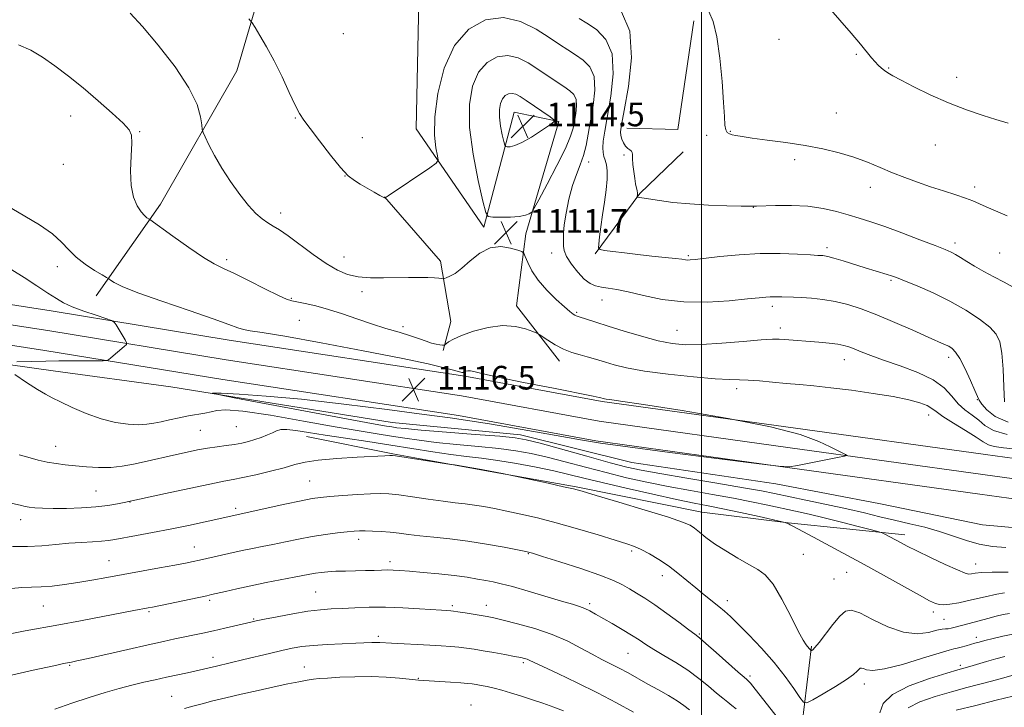
# Model space of a CAD drawing. Extents: x 2177300 to 2180200, y 354800 to 357700.
# Drawn here: x 2179269 to 2179603, y 356626 to 356859 of the extents above; entities that cross this region are included whole.
import ezdxf

# ---------------------------------------------------------------- set-up
doc = ezdxf.new("R2010")
doc.units = 0
doc.header["$MEASUREMENT"] = 0
for name, color, linetype, lineweight in [('32000', 7, 'Continuous', 0), ('DTM HARD BREAKLINE', 7, 'Continuous', 0), ('DTM SPOT ELEVATION', 2, 'Continuous', 13), ('INDEX CONTOUR', 41, 'Continuous', 13), ('INTERMEDIATE CONTOUR', 44, 'Continuous', 0), ('SPOT ELEVATION', 7, 'Continuous', 0)]:
    doc.layers.add(name, color=color, linetype=linetype, lineweight=lineweight)
doc.styles.add('Style-ITALICS', font='ITALICS.shx')

# ---------------------------------------------------------------- blocks, each defined once
blk = doc.blocks.new('SPOT')
at = {"layer": 'SPOT ELEVATION'}
for p, q in [((-3.91, -3.91), (3.82, 3.81)), ((-1.65, 3.77), (1.72, -3.93))]:
    blk.add_line(p, q, dxfattribs=at)

msp = doc.modelspace()

# ---------------------------------------------------------------- linework, layer by layer
at = {"layer": '32000', "flags": 128}
msp.add_lwpolyline([(2179500, 357500), (2179500, 355000)], dxfattribs=at)
at = {"layer": 'DTM HARD BREAKLINE'}
for points in [[(2179295.02, 356765.29, 1116.59), (2179316.83, 356796.29, 1113.48), (2179342.66, 356841.46, 1110.78), (2179358.31, 356894.64, 1108.29), (2179375.29, 356947.82, 1107.41), (2179441.76, 356926.37, 1104.21), (2179392, 356890.57, 1107.63), (2179404.36, 356865.26, 1107.81), (2179403.37, 356821.8, 1109.14), (2179426.35, 356788.48, 1111.71), (2179436.64, 356827.48, 1114.99), (2179451.72, 356824.34, 1113.93), (2179440.54, 356786.23, 1111.53), (2179437.37, 356761.85, 1113.4), (2179451.96, 356743.18, 1114.59)], [(2179474.77, 356822.07, 1105.23), (2179492.07, 356821.58, 1104.57), (2179497.48, 356858.38, 1104.48)], [(2179464.02, 356779.52, 1108.16), (2179479.15, 356799.88, 1105.86), (2179493.82, 356814.04, 1104.13)], [(2179035.53, 356798.9, 1142.74), (2179097.58, 356789.44, 1134.84), (2179162.34, 356778.63, 1128.19), (2179218.6, 356769.63, 1122.91), (2179279.79, 356760.17, 1118.75), (2179340.08, 356750.27, 1116.62), (2179419.94, 356738.09, 1116.26), (2179466.45, 356729.56, 1116.17), (2179531.03, 356720.56, 1116), (2179596.19, 356711.53, 1115.33), (2179664.94, 356702.04, 1114.49), (2179714.36, 356694.79, 1112.58), (2179767.65, 356684, 1109.88), (2179832.59, 356672.41, 1106.15), (2179895.17, 356660.71, 1103.62), (2179952.37, 356649.04, 1101.63), (2180000, 356640.113, 1100.775)], [(2179412.5, 356746.83, 1114.19), (2179415.19, 356756.58, 1113.13), (2179411.69, 356776.99, 1111.53), (2179392.67, 356798.76, 1109.98)], [(2179096.52, 356782.77, 1135.04), (2179161.25, 356771.97, 1128.39), (2179217.55, 356762.96, 1123.11), (2179278.73, 356753.5, 1118.95), (2179339.02, 356743.6, 1116.82), (2179418.82, 356731.43, 1116.46), (2179465.37, 356722.89, 1116.37), (2179530.1, 356713.87, 1116.2), (2179595.27, 356704.84, 1115.53), (2179663.99, 356695.36, 1114.69), (2179713.2, 356688.14, 1112.78), (2179766.39, 356677.37, 1110.08), (2179831.38, 356665.77, 1106.35), (2179893.88, 356654.09, 1103.82), (2179951.07, 356642.42, 1101.83), (2180000, 356633.249, 1100.953)], [(2179095.46, 356776.1, 1134.84), (2179160.16, 356765.31, 1128.19), (2179216.5, 356756.29, 1122.91), (2179277.67, 356746.83, 1118.75), (2179337.96, 356736.93, 1116.62), (2179417.7, 356724.77, 1116.26), (2179464.29, 356716.22, 1116.17), (2179529.17, 356707.18, 1116), (2179594.35, 356698.15, 1115.33), (2179663.04, 356688.68, 1114.49), (2179712.04, 356681.49, 1112.58), (2179765.13, 356670.74, 1109.88), (2179830.17, 356659.13, 1106.15), (2179892.59, 356647.47, 1103.62), (2179949.77, 356635.8, 1101.63), (2180000, 356626.386, 1100.731)], [(2180000, 356621.282, 1099.296), (2179976.04, 356625.17, 1099.7), (2179927.28, 356634.6, 1101.12), (2179882.07, 356645.8, 1102.71), (2179846.6, 356651.65, 1104.57), (2179804.04, 356659.29, 1106.7), (2179766.36, 356666.03, 1109.36), (2179714.94, 356674.58, 1111.58), (2179663.51, 356683.14, 1113.67), (2179620.5, 356685.46, 1114.51), (2179595.23, 356687.74, 1114.29), (2179560.65, 356694.92, 1114.24), (2179525.19, 356701.65, 1114.51), (2179476.42, 356708.87, 1114.86), (2179438.75, 356718.27, 1115.48), (2179395.29, 356722.37, 1115.04), (2179320.37, 356734.52, 1116.19), (2179280.47, 356739.94, 1117.26), (2179241.9, 356745.36, 1118.77), (2179209.07, 356742.33, 1120.54), (2179187.76, 356733.51, 1122.14), (2179171.34, 356728.68, 1122.14)], [(2179366.3, 356717.66, 1120.85), (2179395.56, 356711.83, 1121.91), (2179425.26, 356706.43, 1122.04), (2179457.62, 356700.59, 1121.87), (2179500.18, 356692.06, 1121.25), (2179529.44, 356688.44, 1119.96), (2179568.9, 356684.35, 1117.52)], [(2179483.88, 356371.01, 1157.66), (2179490.58, 356391.39, 1153.36), (2179504.83, 356414.42, 1149.28), (2179515.99, 356446.77, 1144.88), (2179525.37, 356475.13, 1141.91), (2179536.54, 356507.48, 1137.83), (2179537.96, 356544.28, 1133.4), (2179537.17, 356585.53, 1129.32), (2179534.15, 356620.57, 1124.71), (2179537.32, 356646.73, 1121.82)]]:
    msp.add_polyline3d(points, dxfattribs=at)
at = {"layer": 'DTM SPOT ELEVATION'}
for p in [(2179378.75, 356854.04, 1108.55), (2179526.32, 356852.12, 1102.79), (2179552.45, 356847.03, 1102.14), (2179563.42, 356842.44, 1101.9), (2179586.44, 356839.23, 1101.43), (2179286.46, 356826.19, 1114.68), (2179362.5, 356825.51, 1110.09), (2179545.69, 356827.17, 1103.2), (2179309.78, 356820.83, 1113.9), (2179509.86, 356820.93, 1103.91), (2179385.15, 356818.87, 1109.42), (2179501.75, 356819.56, 1104.28), (2179579.21, 356816.36, 1102.83), (2179473.85, 356812.91, 1106.28), (2179531.64, 356811.37, 1104.36), (2179283.95, 356809.83, 1115.03), (2179461.86, 356810.54, 1109.44), (2179379.32, 356805.79, 1110.01), (2179557.26, 356802.03, 1104.58), (2179592.57, 356802.17, 1103.57), (2179517.58, 356795.25, 1106.03), (2179357.56, 356793.3, 1111.51), (2179458.26, 356787.42, 1109.33), (2179542.49, 356781.58, 1107.62), (2179585.9, 356783.19, 1105.56), (2179339.19, 356777.5, 1113.65), (2179378.95, 356778.48, 1111.32), (2179449.29, 356779.73, 1110.61), (2179495.54, 356778.82, 1107.8), (2179601.01, 356779.82, 1105.09), (2179281.85, 356775.18, 1116.43), (2179564.22, 356770.5, 1108.21), (2179361.09, 356764.42, 1113.85), (2179385.08, 356766.71, 1112.4), (2179466.3, 356763.91, 1110.68), (2179524.03, 356761.76, 1110.44), (2179457.81, 356759.71, 1111.8), (2179363.84, 356756.93, 1115.26), (2179398.91, 356754.81, 1113.46), (2179526.69, 356754.34, 1111.5), (2179491.7, 356753.55, 1111.07), (2179583.79, 356744.47, 1110.48), (2179548.4, 356743.66, 1112.7), (2179511.93, 356733.85, 1114.47), (2179593.45, 356730.15, 1110.08), (2179576.98, 356724.95, 1114.64), (2179342.52, 356720.96, 1118.98), (2179330.28, 356719.76, 1118.97), (2179281.33, 356714.33, 1119.24), (2179367.35, 356702.56, 1123.08), (2179295.04, 356699.27, 1121), (2179306.52, 356695.52, 1122.04), (2179342.27, 356693.32, 1123.65), (2179269.52, 356689.54, 1122.57), (2179383.95, 356682.85, 1126.47), (2179328.28, 356680.29, 1125.22), (2179441.45, 356678.02, 1126.09), (2179476.41, 356678.96, 1124.28), (2179534.51, 356677.8, 1120.89), (2179299.43, 356675.61, 1125.14), (2179394.53, 356675.27, 1127.57), (2179592.91, 356674.47, 1117.33), (2179486.81, 356670.53, 1124.56), (2179549.2, 356671.7, 1120.85), (2179544.91, 356669.45, 1120.91), (2179369.42, 356664.98, 1129.02), (2179333.47, 356662.21, 1128.28), (2179427.23, 356660.52, 1129.37), (2179462.12, 356661.13, 1127.68), (2179508.77, 356662.11, 1123.48), (2179277.13, 356660.24, 1126.9), (2179312.9, 356658.41, 1128.2), (2179415.64, 356660.4, 1129.71), (2179578.55, 356658.24, 1120.42), (2179348.41, 356655.84, 1129.87), (2179582.13, 356655.77, 1120.97), (2179499.31, 356650.8, 1125.84), (2179390.64, 356650.01, 1131.65), (2179593.13, 356649.7, 1123.49), (2179475.1, 356644.27, 1128.93), (2179334.56, 356642.88, 1131.45), (2179439.75, 356641.08, 1132.28), (2179286.05, 356640.19, 1130.15), (2179365.51, 356639.6, 1133.25), (2179587.68, 356640.24, 1125.62), (2179404.11, 356635.8, 1133.9), (2179516.48, 356636.57, 1125.68), (2179555.2, 356633.91, 1124.55), (2179320.57, 356629.74, 1133.11), (2179422.03, 356626.72, 1135.23)]:
    msp.add_point(p, dxfattribs=at)
at = {"layer": 'INDEX CONTOUR'}
for points in [[(2179603.934, 356722.462, 1110), (2179599.498, 356724.398, 1110), (2179596.652, 356726.648, 1110), (2179594.995, 356728.618, 1110), (2179594.108, 356729.946, 1110), (2179593.493, 356731.225, 1110), (2179592.634, 356733.281, 1110), (2179591.166, 356736.633, 1110), (2179589.339, 356740.559, 1110), (2179587.554, 356744.027, 1110), (2179586.112, 356746.26, 1110), (2179584.913, 356747.49, 1110), (2179583.754, 356748.204, 1110), (2179582.369, 356748.86, 1110), (2179576.753, 356751.324, 1110), (2179571.603, 356753.613, 1110), (2179565.501, 356756.288, 1110), (2179559.427, 356758.83, 1110), (2179554.145, 356760.833, 1110), (2179549.543, 356762.294, 1110), (2179545.291, 356763.321, 1110), (2179541.155, 356764.015, 1110), (2179537.278, 356764.447, 1110), (2179533.894, 356764.692, 1110), (2179531.175, 356764.813, 1110), (2179527.304, 356764.897, 1110), (2179524.547, 356764.983, 1110), (2179523.29, 356764.977, 1110), (2179521.852, 356764.884, 1110), (2179519.549, 356764.652, 1110), (2179515.578, 356764.222, 1110), (2179509.45, 356763.614, 1110), (2179501.919, 356763.147, 1110), (2179494.052, 356763.218, 1110), (2179486.772, 356764.074, 1110), (2179480.433, 356765.368, 1110), (2179475.243, 356766.61, 1110), (2179471.318, 356767.421, 1110), (2179468.401, 356767.895, 1110), (2179466.136, 356768.238, 1110), (2179464.198, 356768.672, 1110), (2179462.345, 356769.483, 1110), (2179460.361, 356770.971, 1110), (2179458.138, 356773.291, 1110), (2179456.001, 356776.023, 1110), (2179454.379, 356778.602, 1110), (2179453.573, 356780.598, 1110), (2179453.35, 356782.113, 1110), (2179453.347, 356783.386, 1110), (2179453.291, 356784.695, 1110), (2179453.286, 356786.493, 1110), (2179453.528, 356789.275, 1110), (2179454.162, 356793.317, 1110), (2179455.135, 356798.021, 1110), (2179456.341, 356802.571, 1110), (2179457.67, 356806.358, 1110), (2179458.976, 356809.601, 1110), (2179460.11, 356812.731, 1110), (2179460.976, 356816.13, 1110), (2179461.702, 356820.007, 1110), (2179463.346, 356829.705, 1110), (2179463.92, 356834.937, 1110), (2179463.666, 356839.471, 1110), (2179462.229, 356842.755, 1110), (2179459.949, 356845.051, 1110), (2179457.339, 356846.823, 1110), (2179454.757, 356848.502, 1110), (2179451.936, 356850.379, 1110), (2179448.454, 356852.715, 1110), (2179444.005, 356855.56, 1110), (2179438.745, 356858.132, 1110), (2179432.945, 356859.442, 1110), (2179426.929, 356858.655, 1110), (2179421.223, 356855.552, 1110), (2179416.405, 356850.067, 1110), (2179412.93, 356842.4, 1110), (2179410.756, 356833.81, 1110), (2179409.718, 356825.821, 1110), (2179409.608, 356819.658, 1110), (2179410.043, 356815.355, 1110), (2179410.593, 356812.647, 1110), (2179410.81, 356811.168, 1110), (2179410.154, 356810.131, 1110), (2179408.06, 356808.649, 1110), (2179393.894, 356799.173, 1110), (2179392.894, 356798.479, 1110), (2179392.84, 356798.475, 1110), (2179392.691, 356798.502, 1110), (2179392.205, 356798.712, 1110), (2179391.091, 356799.293, 1110), (2179389.186, 356800.353, 1110), (2179386.832, 356801.695, 1110), (2179384.495, 356803.043, 1110), (2179382.475, 356804.281, 1110), (2179380.426, 356805.934, 1110), (2179377.831, 356808.685, 1110), (2179374.396, 356812.907, 1110), (2179370.69, 356817.723, 1110), (2179367.506, 356821.944, 1110), (2179365.389, 356824.778, 1110), (2179363.919, 356827.021, 1110), (2179362.437, 356829.865, 1110), (2179360.43, 356834.162, 1110), (2179357.99, 356839.415, 1110), (2179355.357, 356844.789, 1110), (2179352.779, 356849.553, 1110), (2179350.52, 356853.388, 1110), (2179348.85, 356856.076, 1110), (2179347.838, 356857.636, 1110), (2179346.761, 356859.023, 1110)], [(2179602.602, 356664.729, 1120), (2179600.047, 356664.249, 1120), (2179596.086, 356663.372, 1120), (2179591.445, 356662.321, 1120), (2179587.197, 356661.403, 1120), (2179584.16, 356660.855, 1120), (2179582.14, 356660.665, 1120), (2179580.694, 356660.76, 1120), (2179579.321, 356661.134, 1120), (2179577.308, 356662.068, 1120), (2179573.89, 356663.91, 1120), (2179561.701, 356670.689, 1120), (2179554.066, 356674.904, 1120), (2179546.357, 356679.098, 1120), (2179539.435, 356682.818, 1120), (2179531.252, 356687.17, 1120), (2179530.036, 356687.8, 1120), (2179529.694, 356687.96, 1120), (2179529.169, 356688.183, 1120), (2179528.645, 356688.484, 1120), (2179528.42, 356688.565, 1120), (2179527.366, 356688.811, 1120), (2179519.545, 356690.552, 1120), (2179513.289, 356691.923, 1120), (2179507.223, 356693.209, 1120), (2179502.29, 356694.192, 1120), (2179497.551, 356695.115, 1120), (2179491.597, 356696.338, 1120), (2179483.539, 356698.097, 1120), (2179474.559, 356700.13, 1120), (2179466.362, 356702.051, 1120), (2179460.153, 356703.574, 1120), (2179455.15, 356704.816, 1120), (2179450.08, 356705.994, 1120), (2179444.012, 356707.261, 1120), (2179437.409, 356708.504, 1120), (2179431.075, 356709.548, 1120), (2179425.575, 356710.283, 1120), (2179420.495, 356710.868, 1120), (2179415.173, 356711.529, 1120), (2179409.088, 356712.437, 1120), (2179394.834, 356714.744, 1120), (2179387.054, 356715.944, 1120), (2179379.44, 356717.093, 1120), (2179372.595, 356718.149, 1120), (2179367.006, 356719.061, 1120), (2179362.708, 356719.737, 1120), (2179359.62, 356720.075, 1120), (2179357.588, 356720.007, 1120), (2179356.149, 356719.601, 1120), (2179354.764, 356718.96, 1120), (2179353.013, 356718.183, 1120), (2179350.963, 356717.366, 1120), (2179348.792, 356716.602, 1120), (2179346.627, 356715.963, 1120), (2179344.382, 356715.441, 1120), (2179341.913, 356715.002, 1120), (2179339.113, 356714.611, 1120), (2179336.028, 356714.205, 1120), (2179332.742, 356713.719, 1120), (2179329.327, 356713.103, 1120), (2179325.821, 356712.381, 1120), (2179322.25, 356711.595, 1120), (2179311.336, 356709.118, 1120), (2179307.652, 356708.302, 1120), (2179303.887, 356707.624, 1120), (2179299.971, 356707.223, 1120), (2179295.882, 356707.191, 1120), (2179291.809, 356707.422, 1120), (2179287.99, 356707.763, 1120), (2179284.593, 356708.1, 1120), (2179281.488, 356708.481, 1120), (2179278.478, 356708.987, 1120), (2179275.453, 356709.663, 1120), (2179272.65, 356710.391, 1120), (2179268.921, 356711.419, 1120)], [(2179495.94, 356625.176, 1130), (2179494.051, 356626.64, 1130), (2179491.779, 356628.197, 1130), (2179488.847, 356629.963, 1130), (2179485.452, 356631.881, 1130), (2179481.902, 356633.852, 1130), (2179475.192, 356637.611, 1130), (2179472.115, 356639.271, 1130), (2179469.2, 356640.751, 1130), (2179466.24, 356642.23, 1130), (2179462.98, 356643.94, 1130), (2179459.192, 356646.029, 1130), (2179454.739, 356648.332, 1130), (2179449.517, 356650.606, 1130), (2179443.589, 356652.631, 1130), (2179437.728, 356654.298, 1130), (2179432.878, 356655.525, 1130), (2179429.675, 356656.277, 1130), (2179427.503, 356656.723, 1130), (2179425.433, 356657.081, 1130), (2179419.967, 356657.973, 1130), (2179417.569, 356658.351, 1130), (2179416.059, 356658.571, 1130), (2179415.19, 356658.669, 1130), (2179412.044, 356658.858, 1130), (2179404.542, 356659.353, 1130), (2179398.91, 356659.665, 1130), (2179393.014, 356659.858, 1130), (2179387.526, 356659.845, 1130), (2179382.619, 356659.689, 1130), (2179378.339, 356659.489, 1130), (2179374.624, 356659.305, 1130), (2179370.964, 356659.027, 1130), (2179366.742, 356658.503, 1130), (2179361.616, 356657.649, 1130), (2179356.356, 356656.657, 1130), (2179352.008, 356655.789, 1130), (2179349.27, 356655.222, 1130), (2179347.415, 356654.813, 1130), (2179338.594, 356652.779, 1130), (2179334.735, 356651.912, 1130), (2179331.206, 356651.14, 1130), (2179321.72, 356649.145, 1130), (2179317.863, 356648.319, 1130), (2179312.643, 356647.166, 1130), (2179305.759, 356645.616, 1130), (2179292.302, 356642.564, 1130), (2179288.54, 356641.723, 1130), (2179286.695, 356641.326, 1130), (2179284.688, 356640.937, 1130), (2179283.575, 356640.706, 1130), (2179281.684, 356640.299, 1130), (2179278.566, 356639.609, 1130), (2179273.742, 356638.519, 1130), (2179253.519, 356633.891, 1130)], [(2179605.497, 356629.776, 1130), (2179599.804, 356628.368, 1130), (2179592.928, 356626.655, 1130), (2179586.335, 356624.972, 1130)]]:
    msp.add_polyline3d(points, dxfattribs=at)
at = {"layer": 'INTERMEDIATE CONTOUR'}
for points in [[(2179603.913, 356823.774, 1102), (2179599.735, 356825.015, 1102), (2179595.432, 356826.334, 1102), (2179589.835, 356828.206, 1102), (2179583.637, 356830.569, 1102), (2179577.506, 356833.3, 1102), (2179572.006, 356836.021, 1102), (2179567.671, 356838.288, 1102), (2179564.853, 356839.79, 1102), (2179563.164, 356840.744, 1102), (2179562.032, 356841.508, 1102), (2179560.979, 356842.373, 1102), (2179559.911, 356843.388, 1102), (2179558.827, 356844.54, 1102), (2179557.67, 356845.881, 1102), (2179553.885, 356850.414, 1102), (2179550.73, 356854.139, 1102), (2179540.052, 356866.632, 1102)], [(2179603.585, 356718.346, 1112), (2179598.883, 356719.692, 1112), (2179596.027, 356721.367, 1112), (2179593.915, 356723.138, 1112), (2179591.664, 356724.85, 1112), (2179589.275, 356726.648, 1112), (2179586.969, 356728.753, 1112), (2179584.81, 356731.304, 1112), (2179582.24, 356734.103, 1112), (2179578.547, 356736.871, 1112), (2179573.318, 356739.376, 1112), (2179567.35, 356741.575, 1112), (2179561.734, 356743.474, 1112), (2179557.339, 356745.076, 1112), (2179554.112, 356746.376, 1112), (2179551.768, 356747.363, 1112), (2179549.987, 356748.048, 1112), (2179548.288, 356748.519, 1112), (2179546.157, 356748.879, 1112), (2179543.233, 356749.216, 1112), (2179539.795, 356749.54, 1112), (2179528.105, 356750.521, 1112), (2179526.311, 356750.65, 1112), (2179524.043, 356750.637, 1112), (2179520.204, 356750.385, 1112), (2179514.133, 356749.854, 1112), (2179506.908, 356749.237, 1112), (2179500.039, 356748.785, 1112), (2179494.62, 356748.718, 1112), (2179490.054, 356749.13, 1112), (2179485.325, 356750.086, 1112), (2179479.729, 356751.579, 1112), (2179473.814, 356753.339, 1112), (2179468.441, 356755.018, 1112), (2179464.295, 356756.34, 1112), (2179458.287, 356758.28, 1112), (2179457.642, 356758.507, 1112), (2179457.171, 356758.735, 1112), (2179456.553, 356759.129, 1112), (2179455.476, 356759.965, 1112), (2179453.627, 356761.543, 1112), (2179450.856, 356764.046, 1112), (2179447.669, 356767.188, 1112), (2179444.734, 356770.561, 1112), (2179442.581, 356773.781, 1112), (2179441.175, 356776.541, 1112), (2179440.345, 356778.556, 1112), (2179439.85, 356779.668, 1112), (2179439.198, 356780.233, 1112), (2179437.826, 356780.737, 1112), (2179435.35, 356781.47, 1112), (2179432.074, 356781.947, 1112), (2179428.475, 356781.488, 1112), (2179424.974, 356779.67, 1112), (2179421.749, 356777.092, 1112), (2179418.923, 356774.607, 1112), (2179416.6, 356772.89, 1112), (2179414.825, 356771.885, 1112), (2179413.622, 356771.36, 1112), (2179412.96, 356771.105, 1112), (2179412.547, 356771.037, 1112), (2179412.028, 356771.094, 1112), (2179411.09, 356771.217, 1112), (2179409.581, 356771.357, 1112), (2179407.391, 356771.464, 1112), (2179404.452, 356771.5, 1112), (2179400.865, 356771.472, 1112), (2179392.356, 356771.328, 1112), (2179387.913, 356771.388, 1112), (2179383.784, 356771.736, 1112), (2179380.167, 356772.532, 1112), (2179376.717, 356773.956, 1112), (2179372.951, 356776.188, 1112), (2179368.578, 356779.263, 1112), (2179360.117, 356785.566, 1112), (2179357.183, 356787.573, 1112), (2179355.021, 356788.905, 1112), (2179353.191, 356790.004, 1112), (2179351.301, 356791.297, 1112), (2179349.164, 356793.127, 1112), (2179346.64, 356795.817, 1112), (2179343.672, 356799.552, 1112), (2179340.534, 356803.963, 1112), (2179337.582, 356808.547, 1112), (2179335.119, 356812.826, 1112), (2179333.231, 356816.438, 1112), (2179331.952, 356819.049, 1112), (2179331.267, 356820.533, 1112), (2179330.966, 356821.585, 1112), (2179330.791, 356823.107, 1112), (2179330.41, 356825.861, 1112), (2179329.191, 356830.049, 1112), (2179326.429, 356835.736, 1112), (2179321.747, 356842.766, 1112), (2179316.086, 356850.102, 1112), (2179310.719, 356856.489, 1112), (2179306.593, 356861.017, 1112)], [(2179605.608, 356768.249, 1106), (2179602.51, 356769.893, 1106), (2179599.099, 356771.689, 1106), (2179595.644, 356773.567, 1106), (2179592.486, 356775.362, 1106), (2179589.888, 356776.937, 1106), (2179587.805, 356778.251, 1106), (2179586.112, 356779.287, 1106), (2179584.576, 356780.094, 1106), (2179582.518, 356780.973, 1106), (2179579.149, 356782.293, 1106), (2179574.006, 356784.276, 1106), (2179567.932, 356786.582, 1106), (2179562.099, 356788.725, 1106), (2179557.38, 356790.342, 1106), (2179553.467, 356791.57, 1106), (2179549.754, 356792.665, 1106), (2179545.723, 356793.805, 1106), (2179541.2, 356794.855, 1106), (2179536.098, 356795.592, 1106), (2179530.497, 356795.873, 1106), (2179525.151, 356795.837, 1106), (2179518.647, 356795.609, 1106), (2179517.718, 356795.593, 1106), (2179517.504, 356795.61, 1106), (2179517.367, 356795.64, 1106), (2179517.139, 356795.622, 1106), (2179516.133, 356795.619, 1106), (2179513.471, 356795.658, 1106), (2179508.646, 356795.773, 1106), (2179502.463, 356796.001, 1106), (2179496.054, 356796.381, 1106), (2179490.386, 356796.921, 1106), (2179485.776, 356797.517, 1106), (2179478.333, 356798.631, 1106), (2179478.246, 356798.675, 1106), (2179478.242, 356798.763, 1106), (2179478.359, 356799.711, 1106), (2179478.357, 356800.139, 1106), (2179478.264, 356800.798, 1106), (2179477.747, 356803.175, 1106), (2179477.41, 356805.041, 1106), (2179477.088, 356807.364, 1106), (2179476.828, 356809.769, 1106), (2179476.67, 356811.797, 1106), (2179476.624, 356813.106, 1106), (2179476.56, 356813.846, 1106), (2179476.313, 356814.288, 1106), (2179475.773, 356814.68, 1106), (2179475.041, 356815.187, 1106), (2179474.271, 356815.95, 1106), (2179473.597, 356817.052, 1106), (2179473.077, 356818.334, 1106), (2179472.743, 356819.578, 1106), (2179472.657, 356820.832, 1106), (2179472.975, 356823.2, 1106), (2179473.876, 356828.052, 1106), (2179475.317, 356836.153, 1106), (2179476.355, 356845.847, 1106), (2179475.824, 356854.871, 1106), (2179473.002, 356861.446, 1106)], [(2179603.535, 356792.309, 1104), (2179599.65, 356794.041, 1104), (2179596.444, 356795.396, 1104), (2179591.978, 356797.401, 1104), (2179589.502, 356798.372, 1104), (2179586.12, 356799.51, 1104), (2179582.036, 356800.805, 1104), (2179577.635, 356802.215, 1104), (2179573.237, 356803.705, 1104), (2179568.915, 356805.284, 1104), (2179564.679, 356806.971, 1104), (2179560.506, 356808.762, 1104), (2179556.238, 356810.559, 1104), (2179551.687, 356812.239, 1104), (2179546.688, 356813.71, 1104), (2179541.174, 356814.988, 1104), (2179535.102, 356816.118, 1104), (2179528.582, 356817.13, 1104), (2179522.321, 356818.002, 1104), (2179517.175, 356818.698, 1104), (2179513.761, 356819.197, 1104), (2179511.725, 356819.551, 1104), (2179510.476, 356819.829, 1104), (2179509.521, 356820.123, 1104), (2179508.779, 356820.615, 1104), (2179508.274, 356821.512, 1104), (2179507.994, 356823.095, 1104), (2179507.802, 356825.957, 1104), (2179507.53, 356830.762, 1104), (2179507.034, 356837.79, 1104), (2179506.282, 356845.754, 1104), (2179505.268, 356852.98, 1104), (2179504.001, 356858.164, 1104), (2179502.562, 356861.498, 1104)], [(2179602.681, 356729.45, 1108), (2179602.468, 356734.437, 1108), (2179602.154, 356740.417, 1108), (2179601.72, 356745.864, 1108), (2179601.076, 356749.659, 1108), (2179599.865, 356752.287, 1108), (2179597.659, 356754.638, 1108), (2179594.155, 356757.398, 1108), (2179589.558, 356760.464, 1108), (2179584.191, 356763.53, 1108), (2179578.456, 356766.316, 1108), (2179573.048, 356768.652, 1108), (2179568.737, 356770.389, 1108), (2179566.028, 356771.456, 1108), (2179564.371, 356772.074, 1108), (2179562.949, 356772.541, 1108), (2179555.449, 356774.807, 1108), (2179547.984, 356777.12, 1108), (2179544.859, 356778.055, 1108), (2179542.846, 356778.595, 1108), (2179541.729, 356778.822, 1108), (2179541.117, 356778.884, 1108), (2179539.404, 356778.977, 1108), (2179536.903, 356779.14, 1108), (2179532.55, 356779.412, 1108), (2179526.701, 356779.633, 1108), (2179519.925, 356779.599, 1108), (2179512.84, 356779.18, 1108), (2179506.272, 356778.547, 1108), (2179497.91, 356777.572, 1108), (2179496.258, 356777.412, 1108), (2179495.405, 356777.402, 1108), (2179494.652, 356777.488, 1108), (2179493.436, 356777.664, 1108), (2179491.229, 356777.937, 1108), (2179487.689, 356778.306, 1108), (2179483.229, 356778.755, 1108), (2179478.45, 356779.259, 1108), (2179473.915, 356779.789, 1108), (2179470.047, 356780.277, 1108), (2179467.232, 356780.648, 1108), (2179465.72, 356780.921, 1108), (2179465.211, 356781.482, 1108), (2179465.272, 356782.812, 1108), (2179465.538, 356785.263, 1108), (2179465.943, 356788.65, 1108), (2179466.492, 356792.662, 1108), (2179467.158, 356796.965, 1108), (2179467.774, 356801.155, 1108), (2179468.142, 356804.804, 1108), (2179468.121, 356807.597, 1108), (2179467.818, 356809.653, 1108), (2179467.398, 356811.203, 1108), (2179467.011, 356812.485, 1108), (2179466.737, 356813.784, 1108), (2179466.643, 356815.391, 1108), (2179466.796, 356817.643, 1108), (2179467.268, 356821.013, 1108), (2179469.32, 356832.849, 1108), (2179470.136, 356840.382, 1108), (2179469.745, 356847.172, 1108), (2179467.615, 356852.1, 1108), (2179464.444, 356855.383, 1108), (2179461.236, 356857.564, 1108), (2179458.656, 356859.205, 1108)], [(2179607.681, 356713.279, 1114), (2179602.3, 356713.856, 1114), (2179599.144, 356714.252, 1114), (2179597.185, 356714.837, 1114), (2179595.48, 356715.832, 1114), (2179593.109, 356717.431, 1114), (2179589.479, 356719.698, 1114), (2179585.342, 356722.226, 1114), (2179581.782, 356724.487, 1114), (2179579.552, 356726.09, 1114), (2179578.086, 356727.195, 1114), (2179576.492, 356728.102, 1114), (2179573.985, 356729.055, 1114), (2179570.22, 356730.085, 1114), (2179564.965, 356731.167, 1114), (2179558.204, 356732.267, 1114), (2179550.795, 356733.296, 1114), (2179543.814, 356734.156, 1114), (2179538.059, 356734.781, 1114), (2179533.219, 356735.246, 1114), (2179528.704, 356735.658, 1114), (2179524.098, 356736.092, 1114), (2179519.675, 356736.489, 1114), (2179515.883, 356736.753, 1114), (2179512.869, 356736.842, 1114), (2179509.58, 356736.916, 1114), (2179504.666, 356737.192, 1114), (2179497.294, 356737.822, 1114), (2179488.719, 356738.734, 1114), (2179480.716, 356739.797, 1114), (2179474.677, 356740.887, 1114), (2179470.446, 356741.918, 1114), (2179467.486, 356742.808, 1114), (2179465.276, 356743.509, 1114), (2179463.377, 356744.092, 1114), (2179461.371, 356744.656, 1114), (2179458.942, 356745.306, 1114), (2179456.18, 356746.144, 1114), (2179453.279, 356747.278, 1114), (2179450.45, 356748.739, 1114), (2179447.971, 356750.254, 1114), (2179445.077, 356752.179, 1114), (2179444.235, 356752.62, 1114), (2179442.891, 356753.175, 1114), (2179440.473, 356754.071, 1114), (2179437.011, 356754.93, 1114), (2179432.682, 356755.223, 1114), (2179427.758, 356754.586, 1114), (2179422.882, 356753.315, 1114), (2179418.789, 356751.868, 1114), (2179416.031, 356750.63, 1114), (2179414.416, 356749.689, 1114), (2179413.132, 356748.721, 1114), (2179412.805, 356748.612, 1114), (2179412.312, 356748.633, 1114), (2179411.431, 356748.718, 1114), (2179410.18, 356748.914, 1114), (2179408.633, 356749.299, 1114), (2179406.813, 356749.923, 1114), (2179404.529, 356750.765, 1114), (2179401.536, 356751.782, 1114), (2179397.679, 356752.943, 1114), (2179393.165, 356754.262, 1114), (2179388.287, 356755.768, 1114), (2179383.316, 356757.451, 1114), (2179378.424, 356759.152, 1114), (2179373.76, 356760.671, 1114), (2179369.49, 356761.851, 1114), (2179365.855, 356762.691, 1114), (2179361.3, 356763.583, 1114), (2179359.544, 356764.153, 1114), (2179356.748, 356765.422, 1114), (2179352.211, 356767.668, 1114), (2179346.817, 356770.372, 1114), (2179341.844, 356772.811, 1114), (2179338.167, 356774.52, 1114), (2179335.054, 356776.064, 1114), (2179331.367, 356778.264, 1114), (2179326.384, 356781.631, 1114), (2179321.029, 356785.425, 1114), (2179313.187, 356791.086, 1114), (2179312.205, 356791.708, 1114), (2179311.372, 356792.426, 1114), (2179310.273, 356793.702, 1114), (2179308.968, 356795.726, 1114), (2179307.729, 356798.651, 1114), (2179306.893, 356802.626, 1114), (2179306.673, 356807.598, 1114), (2179306.851, 356812.724, 1114), (2179307.094, 356816.963, 1114), (2179307.043, 356819.634, 1114), (2179306.223, 356821.509, 1114), (2179304.135, 356823.718, 1114), (2179300.475, 356827.098, 1114), (2179295.733, 356831.295, 1114), (2179290.597, 356835.659, 1114), (2179285.649, 356839.644, 1114), (2179281.043, 356843.118, 1114), (2179276.825, 356846.052, 1114), (2179272.922, 356848.425, 1114), (2179268.78, 356850.249, 1114)], [(2179438.338, 356792.159, 1112), (2179440.404, 356792.538, 1112), (2179441.627, 356792.993, 1112), (2179442.276, 356793.383, 1112), (2179442.678, 356793.754, 1112), (2179443.372, 356794.902, 1112), (2179444.954, 356797.812, 1112), (2179447.76, 356803.033, 1112), (2179451.089, 356809.37, 1112), (2179453.98, 356815.194, 1112), (2179455.714, 356819.288, 1112), (2179456.553, 356822.085, 1112), (2179457, 356824.432, 1112), (2179457.43, 356826.975, 1112), (2179457.712, 356829.544, 1112), (2179457.587, 356831.771, 1112), (2179456.842, 356833.409, 1112), (2179455.454, 356834.719, 1112), (2179453.443, 356836.083, 1112), (2179450.858, 356837.798, 1112), (2179444.631, 356841.984, 1112), (2179441.323, 356844.123, 1112), (2179437.935, 356845.824, 1112), (2179434.426, 356846.632, 1112), (2179430.821, 356846.16, 1112), (2179427.402, 356844.301, 1112), (2179424.515, 356841.014, 1112), (2179422.47, 356836.263, 1112), (2179421.424, 356830.015, 1112), (2179421.5, 356822.241, 1112), (2179422.682, 356813.204, 1112), (2179424.411, 356804.337, 1112), (2179425.989, 356797.37, 1112), (2179426.962, 356793.54, 1112), (2179427.841, 356792.125, 1112), (2179429.386, 356791.912, 1112), (2179432.078, 356791.904, 1112), (2179435.343, 356791.961, 1112), (2179438.338, 356792.159, 1112)], [(2179439.213, 356817.161, 1114), (2179442.431, 356819.019, 1114), (2179445.815, 356821.208, 1114), (2179448.563, 356823.069, 1114), (2179450.013, 356824.157, 1114), (2179450.08, 356824.874, 1114), (2179448.821, 356825.835, 1114), (2179440.656, 356831.355, 1114), (2179438.597, 356832.716, 1114), (2179437.119, 356833.519, 1114), (2179435.907, 356833.821, 1114), (2179434.713, 356833.665, 1114), (2179433.581, 356833.049, 1114), (2179432.625, 356831.961, 1114), (2179431.947, 356830.388, 1114), (2179431.602, 356828.32, 1114), (2179431.627, 356825.745, 1114), (2179432.019, 356822.752, 1114), (2179432.591, 356819.817, 1114), (2179433.112, 356817.51, 1114), (2179433.436, 356816.242, 1114), (2179433.727, 356815.774, 1114), (2179434.238, 356815.703, 1114), (2179435.204, 356815.752, 1114), (2179436.807, 356816.127, 1114), (2179439.213, 356817.161, 1114)], [(2179603.074, 356680.113, 1116), (2179598.572, 356680.452, 1116), (2179594.118, 356681.177, 1116), (2179589.749, 356682.418, 1116), (2179585.331, 356683.972, 1116), (2179580.694, 356685.551, 1116), (2179575.723, 356686.932, 1116), (2179570.566, 356688.151, 1116), (2179565.441, 356689.311, 1116), (2179560.442, 356690.502, 1116), (2179555.21, 356691.773, 1116), (2179549.269, 356693.165, 1116), (2179542.4, 356694.679, 1116), (2179535.407, 356696.164, 1116), (2179524.811, 356698.387, 1116), (2179520.407, 356699.25, 1116), (2179514.276, 356700.338, 1116), (2179505.26, 356701.855, 1116), (2179495.026, 356703.556, 1116), (2179485.943, 356705.09, 1116), (2179479.633, 356706.238, 1116), (2179474.717, 356707.322, 1116), (2179469.066, 356708.799, 1116), (2179461.252, 356710.95, 1116), (2179445.364, 356715.363, 1116), (2179440.702, 356716.578, 1116), (2179436.975, 356717.227, 1116), (2179431.735, 356717.724, 1116), (2179423.37, 356718.385, 1116), (2179413.629, 356719.142, 1116), (2179405.102, 356719.827, 1116), (2179399.727, 356720.316, 1116), (2179396.859, 356720.645, 1116), (2179395.202, 356720.894, 1116), (2179393.354, 356721.192, 1116), (2179389.491, 356721.865, 1116), (2179381.679, 356723.296, 1116), (2179368.992, 356725.67, 1116), (2179342.373, 356730.692, 1116), (2179335.771, 356731.965, 1116), (2179334.473, 356732.381, 1116), (2179337.366, 356732.297, 1116), (2179343.506, 356731.982, 1116), (2179352.614, 356731.361, 1116), (2179364.583, 356730.273, 1116), (2179378.918, 356728.65, 1116), (2179393.579, 356726.805, 1116), (2179406.145, 356725.142, 1116), (2179414.979, 356723.944, 1116), (2179421.596, 356722.979, 1116), (2179428.298, 356721.899, 1116), (2179436.715, 356720.464, 1116), (2179445.782, 356718.877, 1116), (2179459.707, 356716.416, 1116), (2179465.823, 356715.452, 1116), (2179475.104, 356714.162, 1116), (2179489.313, 356712.293, 1116), (2179505.284, 356710.234, 1116), (2179518.619, 356708.528, 1116), (2179526.17, 356707.604, 1116), (2179529.786, 356707.427, 1116), (2179532.567, 356707.846, 1116), (2179546.156, 356710.509, 1116), (2179548.521, 356710.991, 1116), (2179549.218, 356711.256, 1116), (2179548.844, 356711.534, 1116), (2179543.626, 356714.177, 1116), (2179539.762, 356716.005, 1116), (2179533.462, 356718.291, 1116), (2179523.402, 356720.927, 1116), (2179509.107, 356723.756, 1116), (2179493.508, 356726.412, 1116), (2179480.386, 356728.479, 1116), (2179472.562, 356729.665, 1116), (2179469.016, 356730.176, 1116), (2179467.767, 356730.342, 1116), (2179467.154, 356730.441, 1116), (2179466.771, 356730.527, 1116), (2179465.965, 356730.763, 1116), (2179465.424, 356730.886, 1116), (2179463.38, 356731.303, 1116), (2179449.881, 356733.978, 1116), (2179439.814, 356735.99, 1116), (2179431.019, 356737.801, 1116), (2179425.606, 356739.006, 1116), (2179422.954, 356739.656, 1116), (2179421.761, 356739.918, 1116), (2179420.944, 356739.946, 1116), (2179420.284, 356739.831, 1116), (2179419.785, 356739.657, 1116), (2179419.171, 356739.379, 1116), (2179418.926, 356739.337, 1116), (2179418.571, 356739.401, 1116), (2179416.051, 356740.124, 1116), (2179412.944, 356740.944, 1116), (2179407.429, 356742.235, 1116), (2179398.386, 356744.15, 1116), (2179385.44, 356746.709, 1116), (2179371.187, 356749.407, 1116), (2179358.964, 356751.608, 1116), (2179351.262, 356752.862, 1116), (2179347.185, 356753.448, 1116), (2179344.989, 356753.835, 1116), (2179343.022, 356754.451, 1116), (2179339.994, 356755.588, 1116), (2179334.707, 356757.499, 1116), (2179326.547, 356760.289, 1116), (2179317.24, 356763.456, 1116), (2179309.099, 356766.348, 1116), (2179303.883, 356768.45, 1116), (2179301.16, 356769.806, 1116), (2179299.945, 356770.599, 1116), (2179299.316, 356771.045, 1116), (2179298.584, 356771.5, 1116), (2179297.123, 356772.352, 1116), (2179294.533, 356773.886, 1116), (2179291.326, 356775.962, 1116), (2179288.241, 356778.337, 1116), (2179285.762, 356780.817, 1116), (2179283.35, 356783.429, 1116), (2179280.208, 356786.245, 1116), (2179275.839, 356789.276, 1116), (2179270.941, 356792.264, 1116), (2179266.507, 356794.884, 1116)], [(2179268.23, 356742.884, 1118), (2179273.034, 356743.067, 1118), (2179278.01, 356743.211, 1118), (2179282.448, 356743.273, 1118), (2179286.322, 356743.277, 1118), (2179289.783, 356743.267, 1118), (2179292.915, 356743.276, 1118), (2179297.446, 356743.323, 1118), (2179298.51, 356743.374, 1118), (2179299.177, 356743.627, 1118), (2179300.019, 356744.301, 1118), (2179304.5, 356748.128, 1118), (2179305.26, 356748.848, 1118), (2179305.351, 356749.424, 1118), (2179304.853, 356750.351, 1118), (2179301.786, 356755.417, 1118), (2179301.149, 356756.34, 1118), (2179300.259, 356756.897, 1118), (2179298.362, 356757.561, 1118), (2179294.988, 356758.686, 1118), (2179290.852, 356760.118, 1118), (2179286.965, 356761.582, 1118), (2179284.032, 356762.907, 1118), (2179281.553, 356764.321, 1118), (2179278.721, 356766.16, 1118), (2179274.972, 356768.631, 1118), (2179270.693, 356771.432, 1118), (2179266.513, 356774.135, 1118)], [(2179603.901, 356671.742, 1118), (2179598.494, 356671.78, 1118), (2179594.831, 356671.648, 1118), (2179592.683, 356671.417, 1118), (2179591.477, 356671.191, 1118), (2179590.6, 356671.107, 1118), (2179589.296, 356671.435, 1118), (2179586.768, 356672.477, 1118), (2179582.558, 356674.388, 1118), (2179577.552, 356676.734, 1118), (2179572.974, 356678.932, 1118), (2179569.749, 356680.538, 1118), (2179567.607, 356681.66, 1118), (2179561.958, 356684.717, 1118), (2179561.251, 356685.059, 1118), (2179560.131, 356685.41, 1118), (2179557.636, 356686.072, 1118), (2179553.153, 356687.243, 1118), (2179547.439, 356688.712, 1118), (2179541.598, 356690.165, 1118), (2179536.472, 356691.363, 1118), (2179531.87, 356692.377, 1118), (2179522.465, 356694.405, 1118), (2179517.024, 356695.547, 1118), (2179510.828, 356696.756, 1118), (2179503.798, 356698.018, 1118), (2179496.291, 356699.336, 1118), (2179488.77, 356700.714, 1118), (2179481.585, 356702.168, 1118), (2179474.638, 356703.726, 1118), (2179467.714, 356705.425, 1118), (2179460.702, 356707.262, 1118), (2179453.904, 356709.079, 1118), (2179447.722, 356710.679, 1118), (2179442.357, 356711.919, 1118), (2179437.191, 356712.865, 1118), (2179431.404, 356713.636, 1118), (2179424.472, 356714.334, 1118), (2179417.062, 356715.005, 1118), (2179410.138, 356715.678, 1118), (2179404.407, 356716.377, 1118), (2179399.557, 356717.095, 1118), (2179395.018, 356717.819, 1118), (2179390.16, 356718.576, 1118), (2179384.114, 356719.545, 1118), (2179375.95, 356720.947, 1118), (2179365.302, 356722.863, 1118), (2179354.063, 356724.834, 1118), (2179344.683, 356726.263, 1118), (2179338.944, 356726.725, 1118), (2179335.917, 356726.48, 1118), (2179333.998, 356725.962, 1118), (2179331.864, 356725.513, 1118), (2179326.352, 356724.636, 1118), (2179323.138, 356724.018, 1118), (2179319.918, 356723.324, 1118), (2179317, 356722.663, 1118), (2179314.555, 356722.132, 1118), (2179312.207, 356721.785, 1118), (2179309.44, 356721.669, 1118), (2179305.861, 356721.847, 1118), (2179301.559, 356722.449, 1118), (2179296.74, 356723.63, 1118), (2179291.674, 356725.434, 1118), (2179286.876, 356727.5, 1118), (2179282.923, 356729.358, 1118), (2179280.141, 356730.712, 1118), (2179277.864, 356731.938, 1118), (2179275.173, 356733.584, 1118), (2179271.474, 356735.987, 1118), (2179267.465, 356738.646, 1118)], [(2179604.33, 356657.785, 1122), (2179602.182, 356657.37, 1122), (2179599.778, 356656.797, 1122), (2179597.01, 356656.076, 1122), (2179590.685, 356654.379, 1122), (2179585.931, 356653.078, 1122), (2179584.557, 356652.731, 1122), (2179583.565, 356652.563, 1122), (2179582.681, 356652.52, 1122), (2179581.533, 356652.421, 1122), (2179579.712, 356652.058, 1122), (2179576.902, 356651.371, 1122), (2179573.122, 356650.919, 1122), (2179568.476, 356651.409, 1122), (2179563.191, 356653.264, 1122), (2179557.971, 356655.771, 1122), (2179553.645, 356657.926, 1122), (2179550.765, 356658.899, 1122), (2179548.794, 356658.533, 1122), (2179546.922, 356656.845, 1122), (2179544.56, 356653.992, 1122), (2179539.852, 356647.908, 1122), (2179538.449, 356646.228, 1122), (2179537.699, 356645.476, 1122), (2179537.352, 356645.231, 1122), (2179537.186, 356645.147, 1122), (2179537.093, 356645.163, 1122), (2179536.993, 356645.293, 1122), (2179536.818, 356645.549, 1122), (2179536.535, 356645.927, 1122), (2179535.52, 356647.146, 1122), (2179534.498, 356648.704, 1122), (2179532.787, 356651.82, 1122), (2179530.246, 356656.844, 1122), (2179527.241, 356662.628, 1122), (2179524.267, 356667.647, 1122), (2179521.654, 356670.803, 1122), (2179519.082, 356672.683, 1122), (2179516.065, 356674.298, 1122), (2179512.302, 356676.425, 1122), (2179508.233, 356678.915, 1122), (2179504.481, 356681.385, 1122), (2179501.535, 356683.518, 1122), (2179499.327, 356685.252, 1122), (2179497.66, 356686.588, 1122), (2179496.148, 356687.607, 1122), (2179493.646, 356688.693, 1122), (2179488.828, 356690.312, 1122), (2179480.999, 356692.733, 1122), (2179472.004, 356695.443, 1122), (2179464.325, 356697.733, 1122), (2179459.676, 356699.109, 1122), (2179456.714, 356699.907, 1122), (2179453.333, 356700.676, 1122), (2179448.066, 356701.815, 1122), (2179432.652, 356705.095, 1122), (2179425.563, 356706.448, 1122), (2179416.437, 356708.033, 1122), (2179415.161, 356708.238, 1122), (2179396.468, 356711.095, 1122), (2179395.442, 356711.228, 1122), (2179395.043, 356711.233, 1122), (2179394.447, 356711.197, 1122), (2179392.811, 356711.109, 1122), (2179383.452, 356710.64, 1122), (2179376.552, 356710.22, 1122), (2179370.261, 356709.669, 1122), (2179365.767, 356708.979, 1122), (2179362.332, 356708.131, 1122), (2179358.74, 356707.098, 1122), (2179354.133, 356705.899, 1122), (2179349.13, 356704.706, 1122), (2179344.715, 356703.732, 1122), (2179341.453, 356703.09, 1122), (2179338.24, 356702.5, 1122), (2179333.561, 356701.581, 1122), (2179326.499, 356700.1, 1122), (2179318.572, 356698.393, 1122), (2179304.54, 356695.341, 1122), (2179302.251, 356694.876, 1122), (2179299.007, 356694.327, 1122), (2179294.878, 356693.826, 1122), (2179290.029, 356693.481, 1122), (2179285.009, 356693.302, 1122), (2179280.464, 356693.271, 1122), (2179276.9, 356693.368, 1122), (2179274.271, 356693.549, 1122), (2179272.396, 356693.766, 1122), (2179270.979, 356694.004, 1122), (2179269.283, 356694.374, 1122), (2179261.997, 356696.041, 1122)], [(2179605.483, 356650.807, 1124), (2179602.134, 356650.13, 1124), (2179598.827, 356649.342, 1124), (2179596.031, 356648.618, 1124), (2179594.064, 356648.085, 1124), (2179592.626, 356647.675, 1124), (2179589.666, 356646.805, 1124), (2179588.007, 356646.337, 1124), (2179586.608, 356645.981, 1124), (2179585.54, 356645.759, 1124), (2179583.906, 356645.355, 1124), (2179580.566, 356644.365, 1124), (2179574.868, 356642.578, 1124), (2179568.107, 356640.541, 1124), (2179562.064, 356638.996, 1124), (2179558.109, 356638.473, 1124), (2179555.946, 356638.674, 1124), (2179554.865, 356639.09, 1124), (2179554.243, 356639.3, 1124), (2179553.818, 356639.221, 1124), (2179553.415, 356638.857, 1124), (2179552.804, 356638.184, 1124), (2179551.55, 356637.075, 1124), (2179549.161, 356635.375, 1124), (2179545.422, 356633.055, 1124), (2179541.218, 356630.59, 1124), (2179537.707, 356628.58, 1124), (2179535.693, 356627.552, 1124), (2179534.569, 356627.747, 1124), (2179533.366, 356629.329, 1124), (2179531.305, 356632.36, 1124), (2179528.343, 356636.467, 1124), (2179524.62, 356641.173, 1124), (2179520.357, 356646.001, 1124), (2179516.09, 356650.483, 1124), (2179512.434, 356654.151, 1124), (2179509.808, 356656.704, 1124), (2179507.83, 356658.513, 1124), (2179505.922, 356660.118, 1124), (2179500.967, 356664.073, 1124), (2179498.091, 356666.408, 1124), (2179495.115, 356668.893, 1124), (2179492.043, 356671.413, 1124), (2179488.849, 356673.837, 1124), (2179485.555, 356676.044, 1124), (2179482.386, 356677.927, 1124), (2179479.621, 356679.388, 1124), (2179477.321, 356680.412, 1124), (2179474.718, 356681.327, 1124), (2179470.829, 356682.543, 1124), (2179465.015, 356684.339, 1124), (2179458.004, 356686.453, 1124), (2179450.859, 356688.491, 1124), (2179444.457, 356690.14, 1124), (2179438.901, 356691.42, 1124), (2179434.107, 356692.432, 1124), (2179429.975, 356693.261, 1124), (2179426.362, 356693.934, 1124), (2179423.112, 356694.456, 1124), (2179420.016, 356694.858, 1124), (2179416.66, 356695.249, 1124), (2179412.576, 356695.757, 1124), (2179407.53, 356696.46, 1124), (2179402.213, 356697.228, 1124), (2179397.554, 356697.876, 1124), (2179394.153, 356698.257, 1124), (2179391.31, 356698.381, 1124), (2179387.998, 356698.288, 1124), (2179383.535, 356698.031, 1124), (2179378.601, 356697.689, 1124), (2179374.222, 356697.356, 1124), (2179371.041, 356697.067, 1124), (2179368.193, 356696.665, 1124), (2179364.43, 356695.94, 1124), (2179358.97, 356694.777, 1124), (2179331.925, 356688.81, 1124), (2179326.3, 356687.591, 1124), (2179320.153, 356686.313, 1124), (2179314.119, 356685.134, 1124), (2179308.706, 356684.124, 1124), (2179301.411, 356682.784, 1124), (2179299.173, 356682.432, 1124), (2179296.847, 356682.204, 1124), (2179293.782, 356682.027, 1124), (2179290.029, 356681.825, 1124), (2179285.817, 356681.524, 1124), (2179281.339, 356681.088, 1124), (2179276.643, 356680.648, 1124), (2179271.736, 356680.378, 1124), (2179266.701, 356680.405, 1124)], [(2179534.001, 356612.027, 1126), (2179518.246, 356632.088, 1126), (2179516.62, 356634.112, 1126), (2179515.902, 356634.952, 1126), (2179515.636, 356635.2, 1126), (2179515.349, 356635.433, 1126), (2179514.489, 356636.177, 1126), (2179512.487, 356637.945, 1126), (2179505.04, 356644.564, 1126), (2179501.562, 356647.627, 1126), (2179499.382, 356649.487, 1126), (2179497.789, 356650.732, 1126), (2179495.707, 356652.273, 1126), (2179492.372, 356654.76, 1126), (2179488.273, 356657.788, 1126), (2179484.213, 356660.693, 1126), (2179480.821, 356662.961, 1126), (2179478.038, 356664.682, 1126), (2179475.632, 356666.097, 1126), (2179473.271, 356667.443, 1126), (2179470.222, 356668.925, 1126), (2179465.657, 356670.742, 1126), (2179459.172, 356672.981, 1126), (2179452.111, 356675.262, 1126), (2179446.242, 356677.099, 1126), (2179442.754, 356678.16, 1126), (2179440.498, 356678.74, 1126), (2179437.741, 356679.295, 1126), (2179433.189, 356680.164, 1126), (2179427.287, 356681.224, 1126), (2179420.92, 356682.238, 1126), (2179414.852, 356683.021, 1126), (2179409.382, 356683.609, 1126), (2179404.688, 356684.091, 1126), (2179400.859, 356684.535, 1126), (2179397.621, 356684.936, 1126), (2179394.611, 356685.266, 1126), (2179391.57, 356685.506, 1126), (2179388.667, 356685.656, 1126), (2179386.175, 356685.724, 1126), (2179384.225, 356685.711, 1126), (2179382.37, 356685.602, 1126), (2179380.018, 356685.376, 1126), (2179376.734, 356685.012, 1126), (2179372.688, 356684.495, 1126), (2179368.212, 356683.808, 1126), (2179363.611, 356682.956, 1126), (2179359.114, 356682.033, 1126), (2179354.927, 356681.153, 1126), (2179351.211, 356680.402, 1126), (2179347.943, 356679.761, 1126), (2179345.052, 356679.181, 1126), (2179342.456, 356678.621, 1126), (2179340.013, 356678.063, 1126), (2179335.018, 356676.907, 1126), (2179330.078, 356675.803, 1126), (2179327.864, 356675.328, 1126), (2179325.28, 356674.809, 1126), (2179321.639, 356674.118, 1126), (2179316.506, 356673.176, 1126), (2179298.646, 356669.944, 1126), (2179293.551, 356669.043, 1126), (2179288.816, 356668.251, 1126), (2179284.32, 356667.569, 1126), (2179280.134, 356667.042, 1126), (2179276.382, 356666.722, 1126), (2179273.091, 356666.616, 1126), (2179269.908, 356666.537, 1126), (2179266.386, 356666.249, 1126)], [(2179511.755, 356625.522, 1128), (2179510.362, 356626.637, 1128), (2179508.932, 356627.741, 1128), (2179507.269, 356629.052, 1128), (2179505.163, 356630.796, 1128), (2179502.452, 356633.111, 1128), (2179499.176, 356635.802, 1128), (2179495.424, 356638.586, 1128), (2179491.347, 356641.217, 1128), (2179487.34, 356643.584, 1128), (2179483.858, 356645.611, 1128), (2179481.179, 356647.279, 1128), (2179478.881, 356648.792, 1128), (2179476.366, 356650.414, 1128), (2179473.224, 356652.317, 1128), (2179469.807, 356654.317, 1128), (2179464.174, 356657.578, 1128), (2179462.227, 356658.655, 1128), (2179460.535, 356659.462, 1128), (2179458.765, 356660.115, 1128), (2179456.342, 356660.852, 1128), (2179452.631, 356661.937, 1128), (2179441.351, 356665.3, 1128), (2179436.004, 356666.843, 1128), (2179432.201, 356667.841, 1128), (2179429.484, 356668.44, 1128), (2179427.047, 356668.897, 1128), (2179424.195, 356669.419, 1128), (2179420.662, 356670.007, 1128), (2179416.29, 356670.609, 1128), (2179411.093, 356671.178, 1128), (2179405.763, 356671.676, 1128), (2179401.165, 356672.066, 1128), (2179397.916, 356672.322, 1128), (2179395.641, 356672.457, 1128), (2179393.723, 356672.489, 1128), (2179391.627, 356672.445, 1128), (2179389.177, 356672.359, 1128), (2179386.281, 356672.268, 1128), (2179379.434, 356672.13, 1128), (2179376.179, 356672.027, 1128), (2179373.465, 356671.864, 1128), (2179371.223, 356671.642, 1128), (2179369.292, 356671.371, 1128), (2179367.452, 356671.043, 1128), (2179362.113, 356669.999, 1128), (2179352.638, 356668.191, 1128), (2179347.42, 356667.148, 1128), (2179342.702, 356666.132, 1128), (2179338.792, 356665.236, 1128), (2179334.126, 356664.13, 1128), (2179332.51, 356663.772, 1128), (2179316.791, 356660.485, 1128), (2179314.125, 356659.94, 1128), (2179312.629, 356659.647, 1128), (2179307.804, 356658.752, 1128), (2179289.772, 356655.319, 1128), (2179282.445, 356653.95, 1128), (2179271.038, 356651.881, 1128), (2179265.954, 356650.919, 1128)], [(2179476.963, 356624.36, 1132), (2179471.308, 356627.503, 1132), (2179464.814, 356630.923, 1132), (2179457.883, 356634.335, 1132), (2179451.374, 356637.401, 1132), (2179446.262, 356639.766, 1132), (2179441.726, 356641.909, 1132), (2179440.949, 356642.25, 1132), (2179440.14, 356642.513, 1132), (2179438.847, 356642.818, 1132), (2179436.698, 356643.242, 1132), (2179433.492, 356643.83, 1132), (2179429.725, 356644.496, 1132), (2179426.07, 356645.13, 1132), (2179423.028, 356645.641, 1132), (2179420.42, 356646.033, 1132), (2179417.9, 356646.336, 1132), (2179415.144, 356646.578, 1132), (2179411.93, 356646.792, 1132), (2179408.063, 356647.008, 1132), (2179395.103, 356647.701, 1132), (2179391.087, 356647.935, 1132), (2179389.872, 356647.955, 1132), (2179388.386, 356647.914, 1132), (2179382.929, 356647.68, 1132), (2179378.396, 356647.501, 1132), (2179373.286, 356647.265, 1132), (2179368.498, 356646.956, 1132), (2179364.668, 356646.546, 1132), (2179361.367, 356645.988, 1132), (2179357.904, 356645.234, 1132), (2179353.789, 356644.263, 1132), (2179345.069, 356642.163, 1132), (2179335.763, 356639.976, 1132), (2179331.403, 356638.928, 1132), (2179328.949, 356638.365, 1132), (2179325.939, 356637.709, 1132), (2179318.816, 356636.178, 1132), (2179315.076, 356635.347, 1132), (2179311.228, 356634.453, 1132), (2179307.177, 356633.459, 1132), (2179302.819, 356632.325, 1132), (2179298.039, 356630.976, 1132), (2179292.711, 356629.332, 1132), (2179286.851, 356627.379, 1132), (2179281.027, 356625.382, 1132)], [(2179602.767, 356643.248, 1126), (2179599.768, 356642.428, 1126), (2179596.569, 356641.507, 1126), (2179590.964, 356639.856, 1126), (2179586.899, 356638.684, 1126), (2179583.172, 356637.577, 1126), (2179577.201, 356635.712, 1126), (2179570.4, 356633.217, 1126), (2179564.719, 356630.322, 1126), (2179561.588, 356627.244, 1126), (2179560.388, 356624.136, 1126)], [(2179453.278, 356624.747, 1134), (2179450.007, 356626.027, 1134), (2179446.317, 356627.368, 1134), (2179442.464, 356628.69, 1134), (2179438.747, 356629.904, 1134), (2179435.41, 356630.939, 1134), (2179432.451, 356631.791, 1134), (2179429.814, 356632.474, 1134), (2179427.46, 356633.003, 1134), (2179425.422, 356633.402, 1134), (2179423.752, 356633.698, 1134), (2179422.392, 356633.92, 1134), (2179420.844, 356634.108, 1134), (2179418.501, 356634.305, 1134), (2179415.018, 356634.541, 1134), (2179404.237, 356635.205, 1134), (2179401.031, 356635.548, 1134), (2179397.734, 356635.878, 1134), (2179393.295, 356636.216, 1134), (2179388.119, 356636.413, 1134), (2179382.655, 356636.365, 1134), (2179377.517, 356636.151, 1134), (2179373.361, 356635.898, 1134), (2179370.593, 356635.694, 1134), (2179368.607, 356635.478, 1134), (2179366.549, 356635.152, 1134), (2179363.706, 356634.629, 1134), (2179359.95, 356633.887, 1134), (2179355.294, 356632.912, 1134), (2179349.858, 356631.72, 1134), (2179344.18, 356630.434, 1134), (2179338.903, 356629.203, 1134), (2179334.517, 356628.144, 1134), (2179330.907, 356627.226, 1134), (2179327.802, 356626.387, 1134), (2179324.924, 356625.56, 1134)], [(2179605.54, 356636.851, 1128), (2179601.215, 356635.621, 1128), (2179598.231, 356634.817, 1128), (2179589.913, 356632.67, 1128), (2179584.754, 356631.274, 1128), (2179579.206, 356629.641, 1128), (2179574.016, 356627.802, 1128), (2179570.052, 356625.804, 1128)]]:
    msp.add_polyline3d(points, dxfattribs=at)

# ---------------------------------------------------------------- block references
at = {"layer": 'SPOT ELEVATION'}
for p in [(2179439.507, 356822.676, 1114.457), (2179433.819, 356786.653, 1111.663), (2179402.536, 356733.567, 1116.523)]:
    msp.add_blockref('SPOT', p, dxfattribs=at)

# ---------------------------------------------------------------- texts
at = {"layer": 'SPOT ELEVATION', "style": 'Style-ITALICS'}
for s, p in [('1114.5', (2179447.507, 356822.676, 1114.457)), ('1111.7', (2179441.819, 356786.653, 1111.663)), ('1116.5', (2179410.536, 356733.567, 1116.523))]:
    msp.add_text(s, height=8, dxfattribs=at).set_placement(p)

doc.saveas('drawing.dxf')
